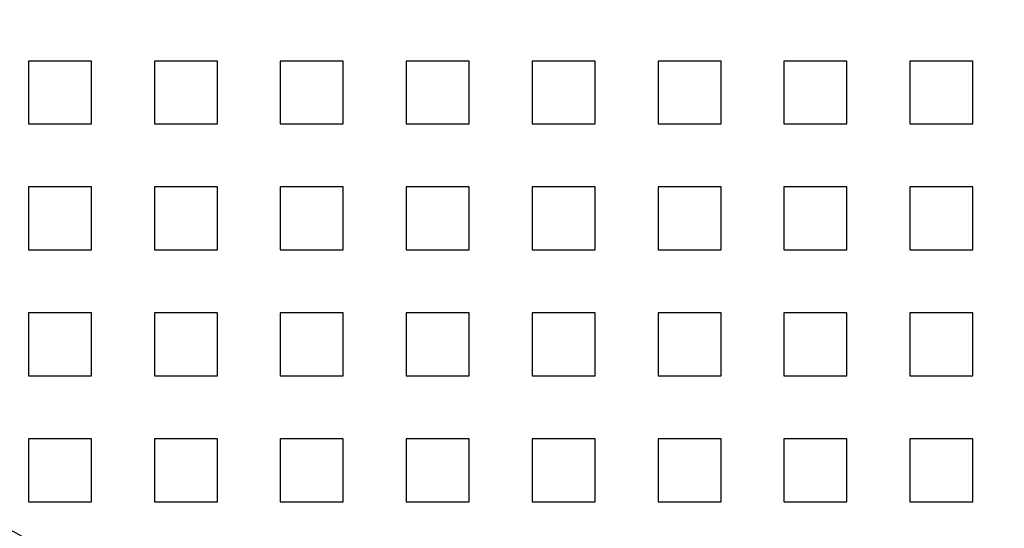
# Model space of a CAD drawing. Extents: x 3167 to 4490, y 972 to 1505.
# Drawn here: x 3248 to 3327, y 1020 to 1060 of the extents above; entities that cross this region are included whole.
import ezdxf

# ---------------------------------------------------------------- set-up
doc = ezdxf.new("R2010")
doc.units = 0
doc.header["$LTSCALE"] = 10
doc.linetypes.add('VERDECKT', pattern=[9.525, 6.35, -3.175])
doc.layers.get('0').update_dxf_attribs({"linetype": 'CONTINUOUS'})
doc.layers.add('STEMPEL', color=3, linetype='CONTINUOUS')

# ---------------------------------------------------------------- blocks, each defined once
blk = doc.blocks.new('A$CE4C61C18')
at = {"color": 1, "linetype": 'VERDECKT'}
for p, q in [((2035.03, 1293.714), (2035.03, 1288.714)), ((2040.03, 1293.714), (2035.03, 1293.714)), ((2040.03, 1288.714), (2040.03, 1293.714)), ((2045.03, 1293.714), (2045.03, 1288.714)), ((2050.03, 1293.714), (2045.03, 1293.714)), ((2050.03, 1288.714), (2050.03, 1293.714)), ((2055.03, 1293.714), (2055.03, 1288.714)), ((2060.03, 1293.714), (2055.03, 1293.714)), ((2060.03, 1288.714), (2060.03, 1293.714)), ((2065.03, 1293.714), (2065.03, 1288.714)), ((2070.03, 1293.714), (2065.03, 1293.714)), ((2070.03, 1288.714), (2070.03, 1293.714)), ((2075.03, 1293.714), (2075.03, 1288.714)), ((2080.03, 1293.714), (2075.03, 1293.714)), ((2080.03, 1288.714), (2080.03, 1293.714)), ((2085.03, 1293.714), (2085.03, 1288.714)), ((2090.03, 1293.714), (2085.03, 1293.714)), ((2090.03, 1288.714), (2090.03, 1293.714)), ((2095.03, 1293.714), (2095.03, 1288.714)), ((2100.03, 1293.714), (2095.03, 1293.714)), ((2100.03, 1288.714), (2100.03, 1293.714)), ((2105.03, 1293.714), (2105.03, 1288.714)), ((2110.03, 1293.714), (2105.03, 1293.714)), ((2110.03, 1288.714), (2110.03, 1293.714)), ((2035.03, 1288.714), (2040.03, 1288.714)), ((2045.03, 1288.714), (2050.03, 1288.714)), ((2055.03, 1288.714), (2060.03, 1288.714)), ((2065.03, 1288.714), (2070.03, 1288.714)), ((2075.03, 1288.714), (2080.03, 1288.714)), ((2085.03, 1288.714), (2090.03, 1288.714)), ((2095.03, 1288.714), (2100.03, 1288.714)), ((2105.03, 1288.714), (2110.03, 1288.714)), ((2035.03, 1283.714), (2035.03, 1278.714)), ((2040.03, 1283.714), (2035.03, 1283.714)), ((2040.03, 1278.714), (2040.03, 1283.714)), ((2045.03, 1283.714), (2045.03, 1278.714)), ((2050.03, 1283.714), (2045.03, 1283.714)), ((2050.03, 1278.714), (2050.03, 1283.714)), ((2055.03, 1283.714), (2055.03, 1278.714)), ((2060.03, 1283.714), (2055.03, 1283.714)), ((2060.03, 1278.714), (2060.03, 1283.714)), ((2065.03, 1283.714), (2065.03, 1278.714)), ((2070.03, 1283.714), (2065.03, 1283.714)), ((2070.03, 1278.714), (2070.03, 1283.714)), ((2075.03, 1283.714), (2075.03, 1278.714)), ((2080.03, 1283.714), (2075.03, 1283.714)), ((2080.03, 1278.714), (2080.03, 1283.714)), ((2085.03, 1283.714), (2085.03, 1278.714)), ((2090.03, 1283.714), (2085.03, 1283.714)), ((2090.03, 1278.714), (2090.03, 1283.714)), ((2095.03, 1283.714), (2095.03, 1278.714)), ((2100.03, 1283.714), (2095.03, 1283.714)), ((2100.03, 1278.714), (2100.03, 1283.714)), ((2105.03, 1283.714), (2105.03, 1278.714)), ((2110.03, 1283.714), (2105.03, 1283.714)), ((2110.03, 1278.714), (2110.03, 1283.714)), ((2035.03, 1278.714), (2040.03, 1278.714)), ((2045.03, 1278.714), (2050.03, 1278.714)), ((2055.03, 1278.714), (2060.03, 1278.714)), ((2065.03, 1278.714), (2070.03, 1278.714)), ((2075.03, 1278.714), (2080.03, 1278.714)), ((2085.03, 1278.714), (2090.03, 1278.714)), ((2095.03, 1278.714), (2100.03, 1278.714)), ((2105.03, 1278.714), (2110.03, 1278.714)), ((2035.03, 1273.714), (2035.03, 1268.714)), ((2040.03, 1273.714), (2035.03, 1273.714)), ((2040.03, 1268.714), (2040.03, 1273.714)), ((2045.03, 1273.714), (2045.03, 1268.714)), ((2050.03, 1273.714), (2045.03, 1273.714)), ((2050.03, 1268.714), (2050.03, 1273.714)), ((2055.03, 1273.714), (2055.03, 1268.714)), ((2060.03, 1273.714), (2055.03, 1273.714)), ((2060.03, 1268.714), (2060.03, 1273.714)), ((2065.03, 1273.714), (2065.03, 1268.714)), ((2070.03, 1273.714), (2065.03, 1273.714)), ((2070.03, 1268.714), (2070.03, 1273.714)), ((2075.03, 1273.714), (2075.03, 1268.714)), ((2080.03, 1273.714), (2075.03, 1273.714)), ((2080.03, 1268.714), (2080.03, 1273.714)), ((2085.03, 1273.714), (2085.03, 1268.714)), ((2090.03, 1273.714), (2085.03, 1273.714)), ((2090.03, 1268.714), (2090.03, 1273.714)), ((2095.03, 1273.714), (2095.03, 1268.714)), ((2100.03, 1273.714), (2095.03, 1273.714)), ((2100.03, 1268.714), (2100.03, 1273.714)), ((2105.03, 1273.714), (2105.03, 1268.714)), ((2110.03, 1273.714), (2105.03, 1273.714)), ((2110.03, 1268.714), (2110.03, 1273.714)), ((2035.03, 1268.714), (2040.03, 1268.714)), ((2045.03, 1268.714), (2050.03, 1268.714)), ((2055.03, 1268.714), (2060.03, 1268.714)), ((2065.03, 1268.714), (2070.03, 1268.714)), ((2075.03, 1268.714), (2080.03, 1268.714)), ((2085.03, 1268.714), (2090.03, 1268.714)), ((2095.03, 1268.714), (2100.03, 1268.714)), ((2105.03, 1268.714), (2110.03, 1268.714)), ((2035.03, 1263.714), (2035.03, 1258.714)), ((2040.03, 1263.714), (2035.03, 1263.714)), ((2040.03, 1258.714), (2040.03, 1263.714)), ((2045.03, 1263.714), (2045.03, 1258.714)), ((2050.03, 1263.714), (2045.03, 1263.714)), ((2050.03, 1258.714), (2050.03, 1263.714)), ((2055.03, 1263.714), (2055.03, 1258.714)), ((2060.03, 1263.714), (2055.03, 1263.714)), ((2060.03, 1258.714), (2060.03, 1263.714)), ((2065.03, 1263.714), (2065.03, 1258.714)), ((2070.03, 1263.714), (2065.03, 1263.714)), ((2070.03, 1258.714), (2070.03, 1263.714)), ((2075.03, 1263.714), (2075.03, 1258.714)), ((2080.03, 1263.714), (2075.03, 1263.714)), ((2080.03, 1258.714), (2080.03, 1263.714)), ((2085.03, 1263.714), (2085.03, 1258.714)), ((2090.03, 1263.714), (2085.03, 1263.714)), ((2090.03, 1258.714), (2090.03, 1263.714)), ((2095.03, 1263.714), (2095.03, 1258.714)), ((2100.03, 1263.714), (2095.03, 1263.714)), ((2100.03, 1258.714), (2100.03, 1263.714)), ((2105.03, 1263.714), (2105.03, 1258.714)), ((2110.03, 1263.714), (2105.03, 1263.714)), ((2110.03, 1258.714), (2110.03, 1263.714)), ((2035.03, 1258.714), (2040.03, 1258.714)), ((2045.03, 1258.714), (2050.03, 1258.714)), ((2055.03, 1258.714), (2060.03, 1258.714)), ((2065.03, 1258.714), (2070.03, 1258.714)), ((2075.03, 1258.714), (2080.03, 1258.714)), ((2085.03, 1258.714), (2090.03, 1258.714)), ((2095.03, 1258.714), (2100.03, 1258.714)), ((2105.03, 1258.714), (2110.03, 1258.714))]:
    blk.add_line(p, q, dxfattribs=at)
blk.add_circle((2087.53, 1351.214), 110)
blk.add_circle((2087.53, 1351.214), 109, dxfattribs=at)
for radius, start, end in [(130, 16.42096, 343.57904), (135, 180, 344.31369)]:
    blk.add_arc((2087.53, 1351.214), radius, start, end)

msp = doc.modelspace()

# ---------------------------------------------------------------- block references
at = {"layer": 'STEMPEL'}
msp.add_blockref('A$CE4C61C18', (1214.098, -236.601, -176.508), dxfattribs=at)

doc.saveas('drawing.dxf')
